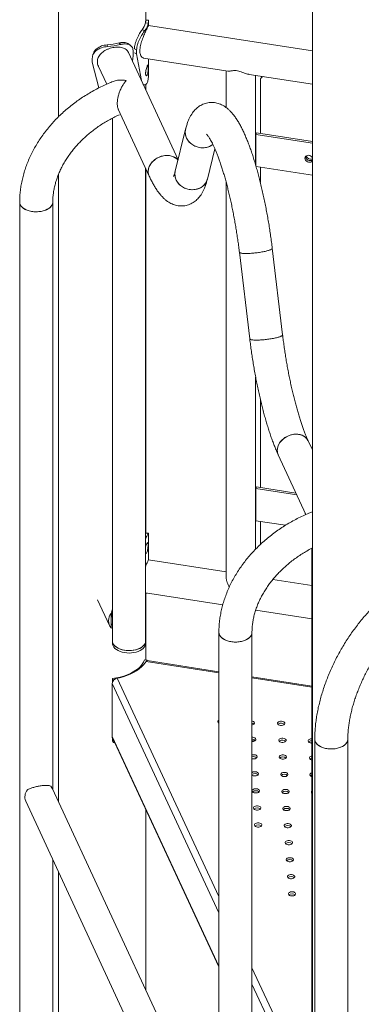
# Model space of a CAD drawing. Units: millimetres. Extents: x 0 to 2376, y 0 to 1682.
# Drawn here: x 1972 to 2007, y 659 to 760 of the extents above; entities that cross this region are included whole.
import ezdxf

# ---------------------------------------------------------------- set-up
doc = ezdxf.new("R2010")
doc.units = ezdxf.units.MM
doc.header["$LTSCALE"] = 40

msp = doc.modelspace()

# ---------------------------------------------------------------- linework, layer by layer
at = {"color": 7, "linetype": 'Continuous', "lineweight": 15}
for p, q in [((1976.047, 845.616), (1976.047, 749.662)), ((1984.937, 759.469), (1984.937, 845.616)), ((2001.928, 789.855), (2001.928, 495.573)), ((1985.202, 759.224), (1984.904, 759.245)), ((2001.928, 756.402), (1985.23, 758.985)), ((1985.236, 758.984), (1985.236, 759.467)), ((1984.855, 758.477), (1984.579, 758.545)), ((1981.058, 756.832), (1981.022, 757.004)), ((1982.352, 757.032), (1982.234, 757.191)), ((1988.237, 745.292), (1983.176, 756.226)), ((1983.669, 755.884), (1983.59, 755.331)), ((1983.669, 756.292), (1983.669, 755.884)), ((1984.014, 756.492), (1983.791, 756.608)), ((1984.014, 756.084), (1983.791, 756.2)), ((1984.014, 756.084), (1984.014, 756.492)), ((1984.493, 753.381), (1984.014, 756.084)), ((1979.497, 755.241), (1979.497, 755.649)), ((1980.158, 752.611), (1979.497, 755.241)), ((1980.118, 754.81), (1980.961, 752.989)), ((1984.715, 755.655), (1993.344, 754.32)), ((1985.236, 754.229), (1985.236, 755.574)), ((1993.142, 754.351), (1993.142, 750.608)), ((1995.469, 753.991), (2001.928, 752.992)), ((1996.142, 744.749), (1996.142, 753.887)), ((1996.729, 753.727), (1996.652, 753.559)), ((1984.698, 752.939), (1984.761, 752.921)), ((1984.937, 752.421), (1984.937, 752.958)), ((1996.622, 753.424), (1996.622, 747.969)), ((1982.137, 750.449), (1985.295, 743.625)), ((1981.556, 749.542), (1981.556, 696.234)), ((1989.003, 748.396), (1987.949, 744.125)), ((1996.236, 748.029), (1996.158, 747.862)), ((1996.158, 747.862), (1996.158, 744.693)), ((2001.928, 746.969), (1996.158, 747.862)), ((2001.928, 747.148), (1996.236, 748.029)), ((1991.221, 743.317), (1991.985, 746.414)), ((1976.047, 743.794), (1976.047, 679.868)), ((1984.926, 696.234), (1984.926, 744.421)), ((1984.937, 707.242), (1984.937, 744.398)), ((1996.188, 744.591), (2001.928, 743.703)), ((1996.622, 744.524), (1996.622, 742.968)), ((1993.142, 742.971), (1993.142, 702.675)), ((1972.097, 740.962), (1972.097, 561.16)), ((1975.467, 681.122), (1975.467, 740.962)), ((1994.487, 735.864), (1995.541, 727.038)), ((1998.887, 727.437), (1997.833, 736.264)), ((1996.142, 705.603), (1996.142, 723.141)), ((1996.622, 720.87), (1996.622, 711.878)), ((2001.928, 715.712), (2001.503, 716.629)), ((1998.445, 715.213), (2001.26, 709.132)), ((1996.236, 711.938), (1996.158, 711.77)), ((1996.158, 711.77), (1996.158, 708.504)), ((2000.338, 711.124), (1996.158, 711.77)), ((2000.249, 711.317), (1996.236, 711.938)), ((1996.158, 708.504), (1999.18, 708.037)), ((1996.622, 708.432), (1996.622, 706.076)), ((1985.236, 704.496), (1985.236, 707.117)), ((2001.872, 705.694), (2001.872, 652.341)), ((1993.142, 703.274), (1985.23, 704.497)), ((1997.901, 702.519), (2001.872, 701.904)), ((1984.926, 701.134), (1992.786, 699.919)), ((1984.937, 694.296), (1984.937, 701.029)), ((1980.035, 700.444), (1981.251, 697.816)), ((1981.404, 698.312), (1981.404, 699.046)), ((1996.15, 699.398), (2001.872, 698.513)), ((1981.404, 697.578), (1981.404, 698.312)), ((1992.396, 697.106), (1992.396, 517.303)), ((1995.766, 522.525), (1995.766, 697.106)), ((1981.556, 696.234), (1981.556, 695.989)), ((1984.926, 695.989), (1984.926, 696.234)), ((1985.103, 694.277), (1984.809, 694.311)), ((1984.898, 694.03), (1984.98, 694.134)), ((1984.98, 694.134), (1984.986, 694.148)), ((1992.396, 693), (1984.986, 694.148)), ((1992.396, 693.108), (1985.071, 694.243)), ((1985.09, 694.24), (1985.103, 694.277)), ((1985.103, 694.277), (1985.103, 694.238)), ((1982.07, 692.455), (1982.251, 692.502)), ((2001.872, 691.639), (1995.766, 692.586)), ((2001.872, 691.532), (1995.766, 692.478)), ((1981.515, 686.509), (1981.515, 691.92)), ((1981.515, 691.92), (1992.396, 668.516)), ((1981.611, 692.261), (1981.552, 692.431)), ((1981.552, 692.091), (1981.552, 692.431)), ((1981.611, 692.261), (1981.683, 692.27)), ((1981.611, 692.192), (1981.611, 692.261)), ((1982.046, 692.451), (1982.07, 692.455)), ((1982.046, 692.451), (1992.396, 670.19)), ((1998.466, 687.798), (1998.401, 687.747)), ((1981.515, 686.509), (1992.396, 663.106)), ((1981.548, 686.36), (1992.396, 663.026)), ((1981.552, 686.062), (1981.552, 686.349)), ((1981.611, 685.892), (1981.552, 686.062)), ((1981.611, 685.892), (1981.611, 686.224)), ((1981.757, 685.91), (1981.611, 685.892)), ((1996.036, 686.054), (1995.766, 686.095)), ((1995.992, 686.034), (1995.766, 686.069)), ((1995.766, 686.062), (1995.98, 686.029)), ((1998.598, 686.072), (1998.533, 686.021)), ((2001.606, 686.001), (2001.54, 685.95)), ((2001.872, 685.852), (2001.62, 685.891)), ((2002.163, 686.21), (2002.163, 453.332)), ((2005.533, 453.332), (2005.533, 686.21)), ((2001.719, 684.269), (2001.654, 684.218)), ((1992.396, 644.547), (1975.438, 681.185)), ((2001.872, 680.744), (2001.859, 680.731)), ((1972.715, 679.925), (1992.396, 637.404)), ((1984.937, 660.661), (1984.937, 679.069)), ((1975.467, 651.073), (1975.467, 673.98)), ((1976.047, 672.726), (1976.047, 649.82)), ((1995.766, 662.942), (2001.928, 649.688)), ((1995.766, 661.268), (2001.928, 648.014))]:
    msp.add_line(p, q, dxfattribs=at)
at = {"color": 7, "linetype": 'Continuous', "lineweight": 15, "flags": 128}
for points in [[(1996.769, 753.79), (1996.737, 753.741), (1996.729, 753.727)], [(1989.003, 748.396), (1988.989, 748.333), (1988.966, 748.119), (1988.978, 747.902), (1989.026, 747.688), (1989.108, 747.48), (1989.223, 747.282), (1989.368, 747.1), (1989.54, 746.937), (1989.736, 746.797), (1989.951, 746.682), (1990.18, 746.594), (1990.419, 746.537), (1990.663, 746.511), (1990.907, 746.516), (1991.144, 746.552), (1991.371, 746.62), (1991.582, 746.716), (1991.774, 746.84), (1991.789, 746.852)], [(1991.026, 746.53), (1990.785, 746.509), (1990.541, 746.52), (1990.299, 746.562), (1990.064, 746.634), (1989.841, 746.736), (1989.636, 746.864), (1989.451, 747.016), (1989.292, 747.189), (1989.162, 747.379), (1989.063, 747.582), (1988.998, 747.794), (1988.968, 748.011), (1988.973, 748.226), (1989.003, 748.396)], [(1985.196, 744.081), (1985.214, 744.284), (1985.265, 744.488), (1985.35, 744.689), (1985.467, 744.882), (1985.612, 745.064), (1985.783, 745.229), (1985.976, 745.376), (1986.188, 745.501), (1986.413, 745.6), (1986.646, 745.673), (1986.884, 745.717), (1987.12, 745.731), (1987.35, 745.716), (1987.569, 745.671), (1987.771, 745.598), (1987.954, 745.497), (1988.113, 745.372), (1988.226, 745.248)], [(1988.226, 745.248), (1988.182, 745.301), (1988.037, 745.438), (1987.866, 745.551), (1987.672, 745.638), (1987.461, 745.697), (1987.236, 745.727), (1987.002, 745.728), (1986.765, 745.698), (1986.529, 745.64), (1986.299, 745.554), (1986.08, 745.441), (1985.877, 745.305), (1985.694, 745.149), (1985.536, 744.975), (1985.405, 744.787), (1985.304, 744.589), (1985.235, 744.387), (1985.201, 744.182), (1985.201, 743.982), (1985.235, 743.788), (1985.295, 743.625)], [(2001.928, 745.502), (2001.868, 745.581), (2001.773, 745.661), (2001.659, 745.716), (2001.537, 745.743), (2001.417, 745.738), (2001.311, 745.703), (2001.228, 745.64), (2001.175, 745.555), (2001.157, 745.455)], [(2001.157, 745.455), (2001.175, 745.35), (2001.228, 745.249), (2001.311, 745.16), (2001.417, 745.092), (2001.537, 745.05), (2001.659, 745.039), (2001.773, 745.059), (2001.868, 745.109), (2001.928, 745.17)], [(1987.949, 744.126), (1987.935, 744.061), (1987.912, 743.848), (1987.924, 743.631), (1987.972, 743.416), (1988.054, 743.208), (1988.169, 743.011), (1988.314, 742.829), (1988.486, 742.666), (1988.682, 742.525), (1988.897, 742.41), (1989.126, 742.323), (1989.365, 742.266), (1989.609, 742.239), (1989.852, 742.245), (1990.09, 742.281), (1990.317, 742.349), (1990.528, 742.445), (1990.719, 742.569), (1990.886, 742.717), (1991.026, 742.887), (1991.134, 743.074), (1991.21, 743.276), (1991.221, 743.317)], [(1989.972, 742.259), (1989.731, 742.238), (1989.487, 742.249), (1989.245, 742.291), (1989.01, 742.363), (1988.787, 742.465), (1988.581, 742.593), (1988.397, 742.745), (1988.238, 742.918), (1988.108, 743.108), (1988.009, 743.311), (1987.944, 743.523), (1987.913, 743.739), (1987.919, 743.955), (1987.949, 744.125)], [(1975.467, 740.962), (1975.466, 740.932), (1975.441, 740.791), (1975.38, 740.653), (1975.285, 740.522), (1975.158, 740.401), (1975.001, 740.291), (1974.819, 740.196), (1974.615, 740.117), (1974.392, 740.056), (1974.157, 740.014), (1973.914, 739.993), (1973.668, 739.992), (1973.425, 740.012), (1973.189, 740.052), (1972.965, 740.111), (1972.759, 740.189), (1972.575, 740.283), (1972.417, 740.392), (1972.288, 740.513), (1972.19, 740.643), (1972.127, 740.78), (1972.099, 740.922), (1972.097, 740.963)], [(1972.097, 740.962), (1972.108, 740.851), (1972.154, 740.711)], [(1972.154, 740.711), (1972.235, 740.577), (1972.348, 740.451), (1972.493, 740.336), (1972.664, 740.234), (1972.86, 740.148), (1973.075, 740.079), (1973.305, 740.029), (1973.546, 739.999), (1973.791, 739.99), (1974.036, 740.001), (1974.276, 740.032), (1974.505, 740.084), (1974.719, 740.154), (1974.913, 740.241), (1975.083, 740.344), (1975.225, 740.46), (1975.336, 740.587), (1975.415, 740.721), (1975.458, 740.861), (1975.467, 740.962)], [(1994.487, 735.864), (1994.499, 735.838), (1994.547, 735.805), (1994.629, 735.778), (1994.744, 735.757), (1994.889, 735.743), (1995.061, 735.736), (1995.257, 735.735), (1995.472, 735.742), (1995.701, 735.755), (1995.94, 735.775), (1996.184, 735.801), (1996.427, 735.833), (1996.665, 735.87), (1996.892, 735.91), (1997.103, 735.955), (1997.294, 736.001), (1997.461, 736.049), (1997.601, 736.097), (1997.709, 736.144), (1997.785, 736.19), (1997.826, 736.233), (1997.833, 736.264)], [(1996.547, 735.851), (1996.306, 735.817), (1996.062, 735.787), (1995.82, 735.764), (1995.585, 735.748), (1995.362, 735.738), (1995.156, 735.735), (1994.972, 735.739), (1994.813, 735.749), (1994.683, 735.767), (1994.584, 735.791), (1994.519, 735.821), (1994.488, 735.856), (1994.487, 735.864)], [(1997.833, 736.264), (1997.833, 736.253), (1997.81, 736.212), (1997.751, 736.167), (1997.659, 736.121), (1997.535, 736.073), (1997.381, 736.025), (1997.202, 735.978), (1997, 735.932), (1996.78, 735.89), (1996.547, 735.851)], [(1995.541, 727.038), (1995.553, 727.011), (1995.601, 726.979), (1995.683, 726.952), (1995.798, 726.931), (1995.943, 726.917), (1996.115, 726.909), (1996.311, 726.909), (1996.526, 726.915), (1996.755, 726.929), (1996.994, 726.949), (1997.238, 726.975), (1997.482, 727.007), (1997.719, 727.043), (1997.946, 727.084), (1998.157, 727.128), (1998.349, 727.175), (1998.516, 727.222), (1998.655, 727.27), (1998.763, 727.318), (1998.839, 727.363), (1998.88, 727.406), (1998.887, 727.437)], [(1997.602, 727.024), (1997.36, 726.99), (1997.116, 726.961), (1996.874, 726.938), (1996.639, 726.921), (1996.416, 726.911), (1996.211, 726.908), (1996.026, 726.912), (1995.867, 726.923), (1995.737, 726.941), (1995.638, 726.965), (1995.573, 726.994), (1995.543, 727.029), (1995.541, 727.038)], [(1998.887, 727.437), (1998.887, 727.427), (1998.864, 727.385), (1998.805, 727.341), (1998.713, 727.294), (1998.589, 727.246), (1998.435, 727.198), (1998.256, 727.151), (1998.054, 727.106), (1997.834, 727.063), (1997.602, 727.024)], [(1998.346, 715.67), (1998.364, 715.873), (1998.415, 716.077), (1998.5, 716.278), (1998.617, 716.471), (1998.762, 716.652), (1998.933, 716.818), (1999.126, 716.965), (1999.338, 717.089), (1999.563, 717.189), (1999.796, 717.261), (2000.034, 717.305), (2000.27, 717.32), (2000.5, 717.304), (2000.719, 717.26), (2000.922, 717.186), (2001.104, 717.086), (2001.263, 716.961), (2001.394, 716.814), (2001.495, 716.647), (2001.503, 716.629)], [(1999.974, 717.297), (1999.737, 717.246), (1999.505, 717.166), (1999.283, 717.06), (1999.076, 716.93), (1998.888, 716.778), (1998.723, 716.608), (1998.585, 716.424), (1998.476, 716.228), (1998.399, 716.026), (1998.356, 715.822), (1998.348, 715.62), (1998.374, 715.424), (1998.434, 715.239), (1998.445, 715.213)], [(2001.504, 716.628), (2001.473, 716.69), (2001.364, 716.852), (2001.226, 716.994), (2001.061, 717.113), (2000.873, 717.207), (2000.665, 717.274), (2000.443, 717.311), (2000.211, 717.319), (1999.974, 717.297)], [(1984.995, 701.124), (1984.976, 701.092), (1984.926, 701.013)], [(1992.396, 697.106), (1992.407, 696.994), (1992.453, 696.855)], [(1995.766, 697.106), (1995.765, 697.075), (1995.74, 696.934), (1995.679, 696.797), (1995.584, 696.666), (1995.457, 696.544), (1995.3, 696.434), (1995.118, 696.339), (1994.913, 696.26), (1994.691, 696.199), (1994.456, 696.157), (1994.213, 696.136), (1993.967, 696.135), (1993.723, 696.155), (1993.487, 696.195), (1993.264, 696.255), (1993.058, 696.333), (1992.874, 696.427), (1992.716, 696.535), (1992.587, 696.656), (1992.489, 696.787), (1992.426, 696.924), (1992.397, 697.065), (1992.396, 697.106)], [(1992.453, 696.855), (1992.534, 696.72), (1992.647, 696.595), (1992.792, 696.479), (1992.963, 696.378), (1993.159, 696.292), (1993.374, 696.223), (1993.604, 696.173), (1993.845, 696.143), (1994.09, 696.133), (1994.335, 696.144), (1994.575, 696.176), (1994.804, 696.227), (1995.018, 696.297), (1995.212, 696.385), (1995.382, 696.488), (1995.524, 696.603), (1995.635, 696.73), (1995.713, 696.865), (1995.757, 697.005), (1995.766, 697.106)], [(1981.556, 696.234), (1981.568, 696.122), (1981.614, 695.983)], [(1981.556, 696.234), (1981.562, 696.158), (1981.599, 696.017), (1981.671, 695.882), (1981.777, 695.753), (1981.913, 695.635), (1982.079, 695.53), (1982.268, 695.44), (1982.479, 695.367), (1982.706, 695.312), (1982.944, 695.277), (1983.189, 695.262), (1983.435, 695.268), (1983.676, 695.294)], [(1981.556, 695.989), (1981.568, 695.877), (1981.614, 695.738)], [(1981.614, 695.983), (1981.694, 695.849), (1981.808, 695.723), (1981.952, 695.608), (1982.124, 695.506), (1982.319, 695.42), (1982.535, 695.351), (1982.765, 695.301), (1983.005, 695.271), (1983.251, 695.261), (1983.496, 695.272), (1983.736, 695.304), (1983.965, 695.356), (1984.179, 695.426), (1984.373, 695.513), (1984.542, 695.616), (1984.685, 695.732), (1984.796, 695.858), (1984.874, 695.993), (1984.917, 696.133), (1984.926, 696.234)], [(1981.614, 695.738), (1981.694, 695.604), (1981.808, 695.478), (1981.952, 695.363), (1982.124, 695.261), (1982.319, 695.175), (1982.535, 695.106), (1982.765, 695.056), (1983.005, 695.026), (1983.251, 695.016), (1983.496, 695.027), (1983.736, 695.059), (1983.965, 695.111), (1984.179, 695.181), (1984.373, 695.268), (1984.542, 695.371), (1984.685, 695.487), (1984.796, 695.613), (1984.874, 695.748), (1984.917, 695.888), (1984.926, 695.989)], [(1983.676, 695.294), (1983.909, 695.341), (1984.127, 695.406), (1984.326, 695.49), (1984.502, 695.589), (1984.652, 695.702), (1984.771, 695.826), (1984.858, 695.959), (1984.91, 696.098), (1984.926, 696.234)], [(1981.552, 692.431), (1981.947, 692.488), (1982.33, 692.567), (1982.698, 692.667), (1983.047, 692.788), (1983.373, 692.928), (1983.675, 693.086), (1983.948, 693.26), (1984.19, 693.448), (1984.399, 693.65), (1984.573, 693.862), (1984.71, 694.083), (1984.809, 694.311)], [(1982.251, 692.502), (1982.64, 692.604), (1983.012, 692.725), (1983.364, 692.866), (1983.692, 693.024), (1983.994, 693.198), (1984.268, 693.388), (1984.511, 693.591), (1984.721, 693.805), (1984.898, 694.03)], [(1984.986, 694.148), (1985.014, 694.199), (1985.041, 694.231), (1985.066, 694.243), (1985.071, 694.243)], [(1992.396, 688.174), (1992.392, 688.172), (1992.323, 688.117), (1992.287, 688.053), (1992.287, 687.985), (1992.323, 687.921), (1992.392, 687.866), (1992.396, 687.864)], [(1992.396, 687.97), (1992.392, 687.968), (1992.327, 687.917)], [(1995.766, 687.67), (1995.828, 687.685), (1995.923, 687.724), (1995.992, 687.779), (1996.028, 687.844), (1996.028, 687.911), (1995.992, 687.976), (1995.923, 688.031), (1995.828, 688.07), (1995.766, 688.085)], [(1998.466, 688.003), (1998.397, 687.948), (1998.361, 687.883), (1998.361, 687.816), (1998.397, 687.751), (1998.466, 687.696), (1998.561, 687.657), (1998.673, 687.636), (1998.79, 687.636), (1998.902, 687.657), (1998.997, 687.696), (1999.066, 687.751), (1999.102, 687.816), (1999.102, 687.883), (1999.066, 687.948), (1998.997, 688.003), (1998.902, 688.042), (1998.79, 688.063), (1998.673, 688.063), (1998.561, 688.042), (1998.466, 688.003)], [(1981.548, 686.36), (1981.533, 686.396), (1981.515, 686.509)], [(1996.05, 686.061), (1996.119, 686.116), (1996.155, 686.18), (1996.155, 686.248), (1996.119, 686.312), (1996.05, 686.367), (1995.955, 686.407), (1995.843, 686.428), (1995.766, 686.43)], [(1998.598, 686.276), (1998.529, 686.221), (1998.493, 686.157), (1998.493, 686.089), (1998.529, 686.025), (1998.598, 685.97), (1998.693, 685.93), (1998.805, 685.909), (1998.922, 685.909), (1999.034, 685.93), (1999.129, 685.97), (1999.198, 686.025), (1999.234, 686.089), (1999.234, 686.157), (1999.198, 686.221), (1999.129, 686.276), (1999.034, 686.316), (1998.922, 686.337), (1998.805, 686.337), (1998.693, 686.316), (1998.598, 686.276)], [(2001.606, 686.205), (2001.537, 686.15), (2001.501, 686.086), (2001.501, 686.018), (2001.537, 685.953), (2001.606, 685.899), (2001.701, 685.859), (2001.812, 685.838), (2001.872, 685.835)], [(2002.163, 686.21), (2002.177, 686.086), (2002.226, 685.947), (2002.31, 685.813), (2002.426, 685.688), (2002.573, 685.574), (2002.747, 685.474), (2002.945, 685.389), (2003.161, 685.322), (2003.393, 685.273), (2003.634, 685.245), (2003.879, 685.237), (2004.124, 685.25), (2004.363, 685.284), (2004.591, 685.337), (2004.804, 685.408), (2004.996, 685.497), (2005.163, 685.601), (2005.303, 685.718), (2005.411, 685.846), (2005.486, 685.981), (2005.526, 686.121), (2005.533, 686.21)], [(2002.657, 685.522), (2002.496, 685.629), (2002.364, 685.749), (2002.264, 685.879), (2002.197, 686.016), (2002.166, 686.156), (2002.163, 686.21)], [(2005.533, 686.209), (2005.533, 686.192), (2005.511, 686.051), (2005.453, 685.913), (2005.361, 685.781), (2005.237, 685.658), (2005.083, 685.547), (2004.903, 685.451), (2004.7, 685.37), (2004.479, 685.308), (2004.245, 685.264), (2004.002, 685.241), (2003.756, 685.238), (2003.512, 685.257), (2003.275, 685.295), (2003.051, 685.353), (2002.843, 685.429), (2002.657, 685.522)], [(1996.207, 684.283), (1996.276, 684.338), (1996.312, 684.403), (1996.312, 684.47), (1996.276, 684.535), (1996.207, 684.59), (1996.112, 684.629), (1996.001, 684.65), (1995.883, 684.65), (1995.772, 684.629), (1995.766, 684.628)], [(1999.177, 684.256), (1999.246, 684.311), (1999.282, 684.375), (1999.282, 684.443), (1999.246, 684.507), (1999.177, 684.562), (1999.082, 684.602), (1998.97, 684.623), (1998.853, 684.623), (1998.741, 684.602), (1998.646, 684.562), (1998.577, 684.507), (1998.541, 684.443), (1998.541, 684.375), (1998.577, 684.311), (1998.646, 684.256), (1998.741, 684.216), (1998.853, 684.195), (1998.97, 684.195), (1999.082, 684.216), (1999.177, 684.256)], [(2001.719, 684.473), (2001.65, 684.418), (2001.614, 684.354), (2001.614, 684.286), (2001.65, 684.221), (2001.719, 684.167), (2001.814, 684.127), (2001.872, 684.113)], [(2001.872, 684.526), (2001.814, 684.513), (2001.719, 684.473)], [(2001.872, 684.322), (2001.814, 684.309), (2001.719, 684.269)], [(1996.331, 682.547), (1996.4, 682.602), (1996.436, 682.666), (1996.436, 682.734), (1996.4, 682.799), (1996.331, 682.853), (1996.236, 682.893), (1996.124, 682.914), (1996.007, 682.914), (1995.895, 682.893), (1995.8, 682.853), (1995.766, 682.83)], [(1999.331, 682.482), (1999.4, 682.537), (1999.436, 682.601), (1999.436, 682.669), (1999.4, 682.733), (1999.331, 682.788), (1999.236, 682.828), (1999.124, 682.849), (1999.007, 682.849), (1998.896, 682.828), (1998.801, 682.788), (1998.732, 682.733), (1998.695, 682.669), (1998.695, 682.601), (1998.732, 682.537), (1998.801, 682.482), (1998.896, 682.442), (1999.007, 682.421), (1999.124, 682.421), (1999.236, 682.442), (1999.331, 682.482)], [(2001.872, 682.798), (2001.868, 682.797), (2001.773, 682.757), (2001.704, 682.702), (2001.668, 682.637), (2001.668, 682.57), (2001.704, 682.505), (2001.773, 682.451), (2001.868, 682.411), (2001.872, 682.41)], [(1975.438, 681.185), (1975.383, 681.287), (1975.275, 681.429)], [(1996.434, 680.812), (1996.503, 680.867), (1996.54, 680.931), (1996.54, 680.999), (1996.503, 681.063), (1996.434, 681.118), (1996.339, 681.158), (1996.228, 681.179), (1996.11, 681.179), (1995.999, 681.158), (1995.904, 681.118), (1995.835, 681.063), (1995.799, 680.999), (1995.799, 680.931), (1995.835, 680.867), (1995.904, 680.812), (1995.999, 680.772), (1996.11, 680.751), (1996.228, 680.751), (1996.339, 680.772), (1996.434, 680.812)], [(1999.453, 680.745), (1999.522, 680.8), (1999.558, 680.864), (1999.558, 680.932), (1999.522, 680.996), (1999.453, 681.051), (1999.358, 681.091), (1999.246, 681.112), (1999.129, 681.112), (1999.018, 681.091), (1998.923, 681.051), (1998.854, 680.996), (1998.817, 680.932), (1998.817, 680.864), (1998.854, 680.8), (1998.923, 680.745), (1999.018, 680.705), (1999.129, 680.684), (1999.246, 680.684), (1999.358, 680.705), (1999.453, 680.745)], [(1996.55, 679.069), (1996.619, 679.124), (1996.655, 679.188), (1996.655, 679.256), (1996.619, 679.32), (1996.55, 679.375), (1996.455, 679.415), (1996.344, 679.436), (1996.226, 679.436), (1996.115, 679.415), (1996.02, 679.375), (1995.951, 679.32), (1995.915, 679.256), (1995.915, 679.188), (1995.951, 679.124), (1996.02, 679.069), (1996.115, 679.029), (1996.226, 679.008), (1996.344, 679.008), (1996.455, 679.029), (1996.55, 679.069)], [(1999.558, 679.01), (1999.627, 679.065), (1999.663, 679.129), (1999.663, 679.197), (1999.627, 679.262), (1999.558, 679.316), (1999.463, 679.356), (1999.352, 679.377), (1999.234, 679.377), (1999.123, 679.356), (1999.028, 679.316), (1998.959, 679.262), (1998.922, 679.197), (1998.922, 679.129), (1998.959, 679.065), (1999.028, 679.01), (1999.123, 678.97), (1999.234, 678.95), (1999.352, 678.95), (1999.463, 678.97), (1999.558, 679.01)], [(1996.661, 677.34), (1996.73, 677.395), (1996.767, 677.46), (1996.767, 677.527), (1996.73, 677.592), (1996.661, 677.646), (1996.566, 677.686), (1996.455, 677.707), (1996.338, 677.707), (1996.226, 677.686), (1996.131, 677.646), (1996.062, 677.592), (1996.026, 677.527), (1996.026, 677.46), (1996.062, 677.395), (1996.131, 677.34), (1996.226, 677.301), (1996.338, 677.28), (1996.455, 677.28), (1996.566, 677.301), (1996.661, 677.34)], [(1999.673, 677.267), (1999.741, 677.321), (1999.778, 677.386), (1999.778, 677.454), (1999.741, 677.518), (1999.673, 677.573), (1999.578, 677.613), (1999.466, 677.634), (1999.349, 677.634), (1999.237, 677.613), (1999.142, 677.573), (1999.073, 677.518), (1999.037, 677.454), (1999.037, 677.386), (1999.073, 677.321), (1999.142, 677.267), (1999.237, 677.227), (1999.349, 677.206), (1999.466, 677.206), (1999.578, 677.227), (1999.673, 677.267)], [(1999.785, 675.539), (1999.854, 675.594), (1999.89, 675.658), (1999.89, 675.726), (1999.854, 675.79), (1999.785, 675.845), (1999.69, 675.885), (1999.579, 675.906), (1999.461, 675.906), (1999.35, 675.885), (1999.255, 675.845), (1999.186, 675.79), (1999.15, 675.726), (1999.15, 675.658), (1999.186, 675.594), (1999.255, 675.539), (1999.35, 675.499), (1999.461, 675.478), (1999.579, 675.478), (1999.69, 675.499), (1999.785, 675.539)], [(1999.892, 673.788), (1999.961, 673.843), (1999.997, 673.908), (1999.997, 673.975), (1999.961, 674.04), (1999.892, 674.095), (1999.797, 674.134), (1999.686, 674.155), (1999.568, 674.155), (1999.457, 674.134), (1999.362, 674.095), (1999.293, 674.04), (1999.256, 673.975), (1999.256, 673.908), (1999.293, 673.843), (1999.362, 673.788), (1999.457, 673.749), (1999.568, 673.728), (1999.686, 673.728), (1999.797, 673.749), (1999.892, 673.788)], [(2000.012, 672.067), (2000.081, 672.122), (2000.117, 672.186), (2000.117, 672.254), (2000.081, 672.319), (2000.012, 672.373), (1999.917, 672.413), (1999.806, 672.434), (1999.688, 672.434), (1999.577, 672.413), (1999.482, 672.373), (1999.413, 672.319), (1999.377, 672.254), (1999.377, 672.186), (1999.413, 672.122), (1999.482, 672.067), (1999.577, 672.027), (1999.688, 672.006), (1999.806, 672.006), (1999.917, 672.027), (2000.012, 672.067)], [(2000.112, 670.31), (2000.181, 670.365), (2000.217, 670.429), (2000.217, 670.497), (2000.181, 670.562), (2000.112, 670.616), (2000.017, 670.656), (1999.905, 670.677), (1999.788, 670.677), (1999.676, 670.656), (1999.581, 670.616), (1999.512, 670.562), (1999.476, 670.497), (1999.476, 670.429), (1999.512, 670.365), (1999.581, 670.31), (1999.676, 670.27), (1999.788, 670.25), (1999.905, 670.25), (2000.017, 670.27), (2000.112, 670.31)]]:
    msp.add_lwpolyline(points, dxfattribs=at)
at = {"color": 7, "linetype": 'Continuous', "lineweight": 15}
for centre, radius, start, end in [((1983.146, 759.636), 1.801, 322.73896, 347.46578), ((1983.325, 759.641), 1.923, 322.73896, 347.46578), ((1980.54, 764.153), 7.165, 273.85829, 283.67909), ((1980.543, 764.463), 7.648, 273.85829, 283.67909), ((1996.971, 753.412), 0.349, 91.84143, 178.04834), ((1990.792, 748.151), 1.638, 278.24546, 307.41343), ((2001.792, 745.854), 0.518, 197.83826, 285.2322), ((2001.698, 745.665), 0.462, 182.1484, 299.85733), ((1986.275, 744.076), 1.078, 179.69083, 204.70662), ((1989.809, 743.717), 1.467, 276.38954, 344.17579), ((1999.425, 715.664), 1.078, 179.69079, 204.71111), ((2001.537, 709.38), 0.381, 183.85809, 221.35855), ((1982.355, 698.312), 1.202, 142.33399, 217.66601), ((1982.109, 691.857), 0.597, 96.04338, 173.97851), ((1995.711, 687.477), 0.408, 47.12534, 82.2996), ((1998.727, 687.339), 0.528, 50.60948, 119.60485), ((1995.804, 685.75), 0.478, 49.27169, 94.53806), ((1995.791, 686.554), 0.556, 267.39845, 297.68715), ((1998.859, 685.613), 0.528, 50.60948, 119.60485), ((2001.863, 685.716), 0.552, 89.0453, 117.75107), ((2001.863, 685.512), 0.552, 89.0453, 117.75107), ((1995.939, 683.923), 0.53, 50.96299, 109.11104), ((1995.94, 684.803), 0.584, 252.62923, 297.22062), ((1998.912, 683.916), 0.512, 49.76303, 130.23697), ((1996.062, 682.192), 0.526, 50.56873, 124.32534), ((1996.067, 683.026), 0.546, 236.51427, 298.84127), ((1999.066, 682.142), 0.512, 49.76303, 130.23697), ((2001.97, 682.225), 0.381, 104.9493, 133.52099), ((1973.738, 680.357), 1.11, 140.73204, 202.88684), ((1996.169, 680.472), 0.512, 49.76303, 130.23697), ((1999.188, 680.405), 0.512, 49.76303, 130.23697), ((2001.968, 680.833), 0.15, 129.84923, 230.15077), ((1996.285, 678.729), 0.512, 49.76303, 130.23697), ((1999.293, 678.67), 0.512, 49.76303, 130.23697), ((1996.396, 677.001), 0.512, 49.76303, 130.23697), ((1999.407, 676.927), 0.512, 49.76303, 130.23697), ((1999.52, 675.199), 0.512, 49.76303, 130.23697), ((1999.627, 673.449), 0.512, 49.76303, 130.23697), ((1999.747, 671.727), 0.512, 49.76303, 130.23697), ((1999.846, 669.97), 0.512, 49.76303, 130.23697)]:
    msp.add_arc(centre, radius, start, end, dxfattribs=at)
for major_axis, ratio, start_param, end_param in [((-0.507, 2.302), 0.6980074, 0.7379472, 0.9633764), ((1.683, 0.371), 0.2021939, 3.3989284, 3.6243577)]:
    msp.add_ellipse((1983.013, 698.023), major_axis=major_axis, ratio=ratio, start_param=start_param, end_param=end_param, dxfattribs=at)
for points, knots in [([(1985.229, 758.982), (1985.229, 758.983), (1985.226, 758.991), (1985.208, 758.96), (1985.171, 758.886), (1985.115, 758.767), (1985.042, 758.611), (1984.958, 758.429), (1984.864, 758.22), (1984.763, 757.992), (1984.66, 757.744), (1984.56, 757.48), (1984.469, 757.205), (1984.398, 756.93), (1984.349, 756.658), (1984.343, 756.494), (1984.34, 756.411)], [0, 0, 0, 0, 0.0135394, 0.0925289, 0.1687414, 0.2474108, 0.3196488, 0.3940734, 0.4649846, 0.5378052, 0.6115732, 0.6872971, 0.7643418, 0.843689, 0.9205411, 1, 1, 1, 1]), ([(1984.904, 759.245), (1984.91, 759.274), (1984.921, 759.327), (1984.931, 759.394), (1984.936, 759.439), (1984.936, 759.459), (1984.936, 759.467)], [0, 0, 0, 0, 0.308228, 0.5507279, 0.7960184, 1, 1, 1, 1]), ([(1985.222, 759.522), (1985.173, 759.52), (1985.078, 759.515), (1984.983, 759.512), (1984.937, 759.51)], [0, 0, 0, 0, 0.52041271, 1, 1, 1, 1]), ([(1985.202, 759.224), (1985.209, 759.256), (1985.22, 759.312), (1985.23, 759.385), (1985.236, 759.438), (1985.237, 759.492), (1985.232, 759.527), (1985.223, 759.518), (1985.222, 759.517)], [0, 0, 0, 0, 0.1812387, 0.3236981, 0.4674142, 0.6229514, 0.9323291, 1, 1, 1, 1]), ([(1983.791, 756.608), (1983.793, 756.656), (1983.797, 756.74), (1983.809, 756.866), (1983.831, 756.989), (1983.873, 757.164), (1983.945, 757.391), (1984.058, 757.661), (1984.185, 757.918), (1984.32, 758.155), (1984.457, 758.369), (1984.538, 758.485), (1984.579, 758.545)], [0, 0, 0, 0, 0.072606, 0.1294903, 0.187005, 0.2496043, 0.3753451, 0.50028, 0.624324, 0.7456671, 0.8693128, 1, 1, 1, 1]), ([(1984.014, 756.492), (1984.016, 756.54), (1984.02, 756.624), (1984.033, 756.75), (1984.057, 756.875), (1984.101, 757.052), (1984.179, 757.284), (1984.299, 757.559), (1984.435, 757.823), (1984.579, 758.068), (1984.725, 758.291), (1984.811, 758.414), (1984.855, 758.477)], [0, 0, 0, 0, 0.0702722, 0.1253786, 0.1812453, 0.2422698, 0.3657076, 0.4898218, 0.6145989, 0.7381221, 0.8651316, 1, 1, 1, 1]), ([(1979.497, 755.649), (1979.501, 755.695), (1979.506, 755.776), (1979.525, 755.891), (1979.56, 755.996), (1979.627, 756.137), (1979.745, 756.303), (1979.939, 756.473), (1980.173, 756.614), (1980.442, 756.721), (1980.741, 756.796), (1980.95, 756.82), (1981.058, 756.832)], [0, 0, 0, 0, 0.0702722, 0.1253786, 0.1812453, 0.2422698, 0.3657076, 0.4898218, 0.6145989, 0.7381221, 0.8651316, 1, 1, 1, 1]), ([(1979.615, 756.146), (1979.617, 756.151), (1979.63, 756.194), (1979.683, 756.306), (1979.791, 756.473), (1979.973, 756.644), (1980.191, 756.786), (1980.444, 756.894), (1980.725, 756.969), (1980.921, 756.992), (1981.022, 757.004)], [0, 0, 0, 0, 0.0112686, 0.0873994, 0.2403202, 0.3922609, 0.5431181, 0.6906907, 0.8410635, 1, 1, 1, 1]), ([(1980.009, 755.288), (1980.014, 755.361), (1980.023, 755.51), (1980.095, 755.722), (1980.208, 755.922), (1980.362, 756.106), (1980.554, 756.275), (1980.779, 756.424), (1981.035, 756.552), (1981.306, 756.652), (1981.584, 756.723), (1981.852, 756.764), (1982.11, 756.777), (1982.349, 756.761), (1982.57, 756.716), (1982.768, 756.642), (1982.941, 756.534), (1983.083, 756.398), (1983.145, 756.281), (1983.175, 756.225)], [0, 0, 0, 0, 0.0568911, 0.1155059, 0.1723778, 0.2307798, 0.2899529, 0.3507398, 0.4115685, 0.474299, 0.532719, 0.5929947, 0.6489075, 0.7064034, 0.7631656, 0.8214163, 0.8811504, 0.9425512, 1, 1, 1, 1]), ([(1982.234, 757.191), (1982.286, 757.202), (1982.378, 757.22), (1982.507, 757.241), (1982.625, 757.248), (1982.781, 757.245), (1982.961, 757.213), (1983.109, 757.157), (1983.17, 757.102), (1983.186, 757.088)], [0, 0, 0, 0, 0.13394512, 0.23932707, 0.34592176, 0.46169376, 0.69357833, 0.92526433, 1, 1, 1, 1]), ([(1982.352, 757.032), (1982.407, 757.043), (1982.505, 757.063), (1982.643, 757.087), (1982.769, 757.096), (1982.934, 757.096), (1983.128, 757.071), (1983.322, 756.996), (1983.475, 756.882), (1983.583, 756.726), (1983.652, 756.529), (1983.663, 756.373), (1983.669, 756.292)], [0, 0, 0, 0, 0.0747791, 0.1335579, 0.1928552, 0.2570299, 0.3846792, 0.5107167, 0.6327479, 0.7517408, 0.872596, 1, 1, 1, 1]), ([(1983.394, 756.939), (1983.36, 756.965), (1983.291, 757.016), (1983.223, 757.067), (1983.189, 757.093)], [0, 0, 0, 0, 0.5000536, 1, 1, 1, 1]), ([(1979.614, 756.147), (1979.604, 756.115), (1979.582, 756.053), (1979.56, 755.991), (1979.549, 755.96)], [0, 0, 0, 0, 0.4999983, 1, 1, 1, 1]), ([(1984.34, 756.411), (1984.342, 756.339), (1984.348, 756.194), (1984.39, 756.013), (1984.453, 755.861), (1984.536, 755.749), (1984.626, 755.676), (1984.688, 755.664), (1984.715, 755.659)], [0, 0, 0, 0, 0.1690086, 0.3431376, 0.5120888, 0.6855859, 0.8613735, 1, 1, 1, 1]), ([(1980.118, 754.811), (1980.117, 754.812), (1980.074, 754.886), (1980.029, 755.048), (1980.016, 755.207), (1980.009, 755.288)], [0, 0, 0, 0, 0.0113679, 0.4974401, 1, 1, 1, 1]), ([(1984.928, 754.09), (1984.929, 754.062), (1984.93, 754.005), (1984.946, 753.915), (1984.983, 753.852), (1985.041, 753.852), (1985.101, 753.948), (1985.15, 754.107), (1985.182, 754.318), (1985.196, 754.504), (1985.201, 754.642), (1985.203, 754.736), (1985.201, 754.819), (1985.196, 754.908), (1985.182, 754.968), (1985.15, 754.964), (1985.101, 754.867), (1985.041, 754.709), (1984.983, 754.501), (1984.946, 754.319), (1984.93, 754.182), (1984.929, 754.121), (1984.928, 754.09)], [0, 0, 0, 0, 0.0310467, 0.0609848, 0.122513, 0.1858856, 0.2499877, 0.3141616, 0.3774634, 0.4390083, 0.4689522, 0.4999977, 0.5311097, 0.5610765, 0.6225297, 0.6859252, 0.7500051, 0.8141946, 0.8774819, 0.9389524, 0.9689127, 1, 1, 1, 1]), ([(1985.235, 754.229), (1985.236, 754.182), (1985.236, 754.043), (1985.227, 753.827), (1985.205, 753.588), (1985.167, 753.377), (1985.111, 753.199), (1985.039, 753.056), (1984.954, 752.958), (1984.862, 752.912), (1984.771, 752.909), (1984.714, 752.943), (1984.688, 752.959)], [0, 0, 0, 0, 0.0559478, 0.1631274, 0.2676534, 0.3727609, 0.4816329, 0.5905522, 0.6958125, 0.8005953, 0.9081246, 1, 1, 1, 1]), ([(1995.466, 753.994), (1995.454, 753.995), (1995.37, 754.003), (1995.197, 754.054), (1994.947, 754.14), (1994.688, 754.242), (1994.414, 754.335), (1994.132, 754.384), (1993.891, 754.375), (1993.693, 754.35), (1993.526, 754.328), (1993.393, 754.316), (1993.331, 754.326), (1993.305, 754.33)], [0, 0, 0, 0, 0.0176569, 0.12604451, 0.23398094, 0.3447067, 0.44239406, 0.54117179, 0.64517111, 0.73668236, 0.83045331, 0.93174806, 1, 1, 1, 1]), ([(1981.726, 753.305), (1981.575, 753.247), (1981.219, 753.11), (1980.669, 752.864), (1980.075, 752.575), (1979.493, 752.261), (1978.924, 751.926), (1978.371, 751.57), (1977.833, 751.193), (1977.313, 750.796), (1976.812, 750.38), (1976.33, 749.946), (1975.87, 749.495), (1975.431, 749.028), (1975.016, 748.546), (1974.624, 748.05), (1974.258, 747.542), (1973.918, 747.021), (1973.604, 746.491), (1973.319, 745.951), (1973.062, 745.404), (1972.834, 744.85), (1972.636, 744.291), (1972.468, 743.728), (1972.33, 743.163), (1972.224, 742.597), (1972.149, 742.032), (1972.105, 741.487), (1972.1, 741.131), (1972.097, 740.962)], [0, 0, 0, 0, 0.0276181, 0.0652841, 0.1029537, 0.1406271, 0.1783047, 0.2159869, 0.2536739, 0.2913656, 0.3290616, 0.3667605, 0.4044608, 0.4421601, 0.4798553, 0.5175423, 0.5552164, 0.5928716, 0.6305012, 0.6680974, 0.7056518, 0.7431553, 0.7805983, 0.8179715, 0.8552657, 0.8924727, 0.9295856, 0.9665991, 1, 1, 1, 1]), ([(1982.951, 753.362), (1982.951, 753.362), (1982.827, 753.385), (1982.582, 753.418), (1982.236, 753.418), (1981.944, 753.384), (1981.79, 753.325), (1981.728, 753.301)], [0, 0, 0, 0, 0.0017668, 0.2708261, 0.5450174, 0.81451, 1, 1, 1, 1]), ([(1982.156, 750.415), (1982.145, 750.438), (1982.11, 750.508), (1982.059, 750.704), (1982.026, 751.03), (1982.059, 751.418), (1982.134, 751.781), (1982.241, 752.133), (1982.391, 752.499), (1982.572, 752.839), (1982.761, 753.127), (1982.886, 753.286), (1982.951, 753.361), (1982.951, 753.362)], [0, 0, 0, 0, 0.0306972, 0.0946722, 0.2108436, 0.3366186, 0.4320681, 0.5302458, 0.6564336, 0.7862296, 0.8919525, 0.9992007, 1, 1, 1, 1]), ([(1997.833, 736.264), (1997.82, 736.373), (1997.781, 736.69), (1997.712, 737.217), (1997.623, 737.843), (1997.527, 738.47), (1997.425, 739.095), (1997.316, 739.716), (1997.2, 740.333), (1997.079, 740.945), (1996.952, 741.549), (1996.82, 742.144), (1996.683, 742.729), (1996.54, 743.303), (1996.393, 743.865), (1996.242, 744.413), (1996.086, 744.946), (1995.926, 745.463), (1995.762, 745.964), (1995.594, 746.448), (1995.422, 746.914), (1995.246, 747.361), (1995.065, 747.79), (1994.879, 748.2), (1994.686, 748.592), (1994.484, 748.966), (1994.271, 749.324), (1994.043, 749.665), (1993.808, 749.971), (1993.572, 750.234), (1993.346, 750.45), (1993.122, 750.629), (1992.897, 750.779), (1992.669, 750.902), (1992.434, 750.999), (1992.193, 751.072), (1991.939, 751.12), (1991.673, 751.138), (1991.401, 751.124), (1991.138, 751.078), (1990.886, 751.002), (1990.648, 750.899), (1990.427, 750.772), (1990.222, 750.624), (1990.033, 750.456), (1989.859, 750.268), (1989.698, 750.058), (1989.547, 749.823), (1989.404, 749.557), (1989.269, 749.252), (1989.143, 748.904), (1989.057, 748.612), (1989.013, 748.435), (1989.003, 748.396)], [0, 0, 0, 0, 0.0115974, 0.0336325, 0.0556607, 0.077684, 0.0997069, 0.1217326, 0.1437656, 0.1658106, 0.1878726, 0.2099572, 0.2320706, 0.2542196, 0.2764126, 0.2986589, 0.3209701, 0.3433602, 0.3658464, 0.3884502, 0.4111993, 0.434129, 0.4572857, 0.4807309, 0.5045465, 0.5288407, 0.5537489, 0.5794075, 0.6058197, 0.6283827, 0.6485107, 0.6665583, 0.6830235, 0.6983247, 0.7127885, 0.7266647, 0.7401434, 0.7546519, 0.7687755, 0.7826322, 0.7963501, 0.810031, 0.8238204, 0.8378831, 0.8524158, 0.8676615, 0.8839227, 0.9015745, 0.9210557, 0.9427832, 0.9668511, 0.9925586, 1, 1, 1, 1]), ([(1975.467, 740.962), (1975.468, 741.033), (1975.47, 741.25), (1975.495, 741.619), (1975.553, 742.07), (1975.64, 742.523), (1975.757, 742.976), (1975.902, 743.428), (1976.075, 743.879), (1976.276, 744.326), (1976.503, 744.769), (1976.758, 745.206), (1977.038, 745.636), (1977.343, 746.057), (1977.672, 746.469), (1978.025, 746.87), (1978.4, 747.26), (1978.796, 747.635), (1979.213, 747.996), (1979.648, 748.341), (1980.101, 748.67), (1980.57, 748.98), (1981.053, 749.272), (1981.55, 749.542), (1981.953, 749.745), (1982.193, 749.849), (1982.259, 749.878)], [0, 0, 0, 0, 0.0215452, 0.0665661, 0.1113723, 0.1559164, 0.2002266, 0.2443343, 0.2882705, 0.3320651, 0.3757451, 0.4193342, 0.462853, 0.5063189, 0.5497459, 0.5931456, 0.6365268, 0.6798963, 0.723259, 0.7666175, 0.8099739, 0.8533294, 0.8966844, 0.9400384, 0.9833906, 1, 1, 1, 1]), ([(1991.122, 747.912), (1991.122, 747.912), (1991.118, 747.915), (1991.132, 747.904), (1991.161, 747.874), (1991.211, 747.817), (1991.277, 747.733), (1991.357, 747.619), (1991.45, 747.474), (1991.554, 747.298), (1991.667, 747.09), (1991.788, 746.85), (1991.915, 746.578), (1992.047, 746.276), (1992.182, 745.945), (1992.321, 745.586), (1992.461, 745.2), (1992.601, 744.789), (1992.742, 744.354), (1992.882, 743.897), (1993.02, 743.42), (1993.156, 742.924), (1993.29, 742.41), (1993.42, 741.881), (1993.547, 741.338), (1993.67, 740.783), (1993.788, 740.218), (1993.901, 739.644), (1994.009, 739.063), (1994.111, 738.477), (1994.207, 737.887), (1994.297, 737.296), (1994.38, 736.705), (1994.443, 736.227), (1994.476, 735.948), (1994.487, 735.864)], [0, 0, 0, 0, 0.0001339, 0.02292973, 0.0465875, 0.07126521, 0.09703992, 0.12392127, 0.15186669, 0.18079749, 0.21061411, 0.24120878, 0.27247489, 0.30431298, 0.33663398, 0.36936029, 0.40242566, 0.43577419, 0.46935912, 0.50314141, 0.53708857, 0.57117344, 0.60537323, 0.63966873, 0.67404359, 0.70848378, 0.74297709, 0.77751281, 0.81208133, 0.84667391, 0.88128247, 0.91589932, 0.95051652, 0.98512469, 1, 1, 1, 1]), ([(1987.949, 744.125), (1987.939, 744.087), (1987.914, 743.989), (1987.874, 743.856), (1987.832, 743.737), (1987.796, 743.653), (1987.774, 743.608), (1987.762, 743.59), (1987.766, 743.595), (1987.766, 743.595)], [0, 0, 0, 0, 0.1153737, 0.3047526, 0.488543, 0.6654133, 0.8350655, 0.9976645, 1, 1, 1, 1]), ([(1985.295, 743.625), (1985.327, 743.557), (1985.422, 743.353), (1985.586, 743.029), (1985.79, 742.658), (1986.006, 742.304), (1986.239, 741.967), (1986.477, 741.668), (1986.714, 741.415), (1986.94, 741.21), (1987.163, 741.039), (1987.389, 740.897), (1987.619, 740.781), (1987.856, 740.691), (1988.107, 740.623), (1988.372, 740.583), (1988.647, 740.576), (1988.916, 740.601), (1989.176, 740.658), (1989.424, 740.744), (1989.656, 740.856), (1989.871, 740.991), (1990.07, 741.146), (1990.253, 741.321), (1990.423, 741.516), (1990.58, 741.734), (1990.728, 741.979), (1990.868, 742.259), (1991, 742.579), (1991.12, 742.932), (1991.187, 743.19), (1991.221, 743.317)], [0, 0, 0, 0, 0.0225218, 0.0682747, 0.1147653, 0.1624946, 0.2116952, 0.2622179, 0.3038611, 0.3409712, 0.3743914, 0.4050394, 0.4336613, 0.4608347, 0.4870002, 0.5152975, 0.5426565, 0.5693254, 0.5955785, 0.62163, 0.6477061, 0.674094, 0.7011259, 0.7292045, 0.7588289, 0.7906219, 0.8253458, 0.8638542, 0.906818, 0.9539687, 1, 1, 1, 1]), ([(1995.541, 727.038), (1995.554, 726.928), (1995.592, 726.612), (1995.662, 726.085), (1995.751, 725.458), (1995.846, 724.832), (1995.949, 724.207), (1996.058, 723.585), (1996.173, 722.968), (1996.294, 722.357), (1996.421, 721.753), (1996.553, 721.158), (1996.691, 720.572), (1996.833, 719.998), (1996.98, 719.437), (1997.132, 718.889), (1997.288, 718.356), (1997.448, 717.838), (1997.612, 717.337), (1997.78, 716.853), (1997.952, 716.388), (1998.128, 715.941), (1998.292, 715.549), (1998.399, 715.314), (1998.445, 715.213)], [0, 0, 0, 0, 0.0244391, 0.0708738, 0.1172938, 0.1637034, 0.2101122, 0.2565271, 0.3029572, 0.3494125, 0.3959039, 0.4424428, 0.4890422, 0.5357169, 0.5824841, 0.6293638, 0.6763802, 0.7235628, 0.7709479, 0.818581, 0.8665201, 0.9148398, 0.9636379, 1, 1, 1, 1]), ([(2001.503, 716.629), (2001.479, 716.682), (2001.411, 716.831), (2001.296, 717.098), (2001.16, 717.436), (2001.021, 717.801), (2000.881, 718.193), (2000.74, 718.61), (2000.6, 719.049), (2000.46, 719.511), (2000.322, 719.993), (2000.187, 720.493), (2000.054, 721.01), (1999.924, 721.543), (1999.798, 722.088), (1999.676, 722.646), (1999.559, 723.213), (1999.447, 723.789), (1999.341, 724.372), (1999.24, 724.959), (1999.145, 725.549), (1999.057, 726.14), (1998.977, 726.72), (1998.921, 727.153), (1998.893, 727.387), (1998.887, 727.437)], [0, 0, 0, 0, 0.0242462, 0.0676944, 0.1116007, 0.1560356, 0.2009112, 0.246155, 0.291706, 0.3375137, 0.3835356, 0.4297366, 0.4760869, 0.5225615, 0.569139, 0.615801, 0.6625315, 0.7093163, 0.7561428, 0.8029994, 0.8498751, 0.8967598, 0.943642, 0.9880295, 1, 1, 1, 1]), ([(2001.928, 709.411), (2001.81, 709.365), (2001.486, 709.239), (2000.968, 709.008), (2000.373, 708.718), (1999.792, 708.405), (1999.223, 708.07), (1998.67, 707.713), (1998.132, 707.336), (1997.612, 706.939), (1997.111, 706.523), (1996.629, 706.089), (1996.169, 705.638), (1995.73, 705.171), (1995.314, 704.689), (1994.923, 704.194), (1994.557, 703.685), (1994.217, 703.165), (1993.903, 702.634), (1993.618, 702.095), (1993.361, 701.547), (1993.133, 700.993), (1992.935, 700.434), (1992.767, 699.872), (1992.629, 699.307), (1992.523, 698.741), (1992.448, 698.176), (1992.404, 697.63), (1992.398, 697.274), (1992.396, 697.106)], [0, 0, 0, 0, 0.02181603, 0.05970684, 0.09760115, 0.13549933, 0.17340176, 0.21130881, 0.24922067, 0.28713726, 0.32505816, 0.36298207, 0.40090731, 0.43883155, 0.47675163, 0.51466357, 0.55256244, 0.59044235, 0.62829646, 0.66611703, 0.7038955, 0.74162272, 0.77928919, 0.81688537, 0.85440212, 0.89183114, 0.92916544, 0.96639984, 1, 1, 1, 1]), ([(1985.219, 707.227), (1985.168, 707.23), (1985.071, 707.235), (1984.974, 707.24), (1984.926, 707.242)], [0, 0, 0, 0, 0.5172429, 1, 1, 1, 1]), ([(1984.926, 706.692), (1984.934, 706.709), (1984.975, 706.794), (1985.039, 706.92), (1985.112, 707.065), (1985.165, 707.166), (1985.203, 707.223), (1985.225, 707.232), (1985.235, 707.203), (1985.236, 707.145), (1985.236, 707.117)], [0, 0, 0, 0, 0.0331972, 0.1753496, 0.3175638, 0.4550005, 0.5918137, 0.732213, 0.8690353, 1, 1, 1, 1]), ([(1985.175, 706.037), (1985.174, 706.066), (1985.174, 706.123), (1985.167, 706.211), (1985.147, 706.272), (1985.108, 706.269), (1985.05, 706.172), (1984.984, 706.025), (1984.944, 705.895), (1984.926, 705.835)], [0, 0, 0, 0, 0.0842793, 0.1655495, 0.3325738, 0.5046052, 0.6786168, 0.8528233, 1, 1, 1, 1]), ([(1984.938, 705.174), (1984.952, 705.171), (1984.988, 705.163), (1985.05, 705.256), (1985.108, 705.411), (1985.147, 705.622), (1985.167, 705.807), (1985.174, 705.945), (1985.174, 706.006), (1985.175, 706.037)], [0, 0, 0, 0, 0.1210736, 0.3003987, 0.4800305, 0.6571376, 0.8291605, 0.9130032, 1, 1, 1, 1]), ([(1995.766, 697.106), (1995.767, 697.176), (1995.769, 697.394), (1995.793, 697.763), (1995.852, 698.213), (1995.939, 698.666), (1996.056, 699.119), (1996.201, 699.572), (1996.374, 700.022), (1996.574, 700.469), (1996.802, 700.912), (1997.056, 701.349), (1997.337, 701.779), (1997.642, 702.201), (1997.971, 702.613), (1998.324, 703.014), (1998.699, 703.403), (1999.095, 703.779), (1999.511, 704.14), (1999.947, 704.485), (2000.399, 704.813), (2000.868, 705.124), (2001.353, 705.414), (2001.707, 705.613), (2001.902, 705.709), (2001.928, 705.721)], [0, 0, 0, 0, 0.0227606, 0.070321, 0.1176546, 0.1647114, 0.2115212, 0.2581168, 0.3045315, 0.3507965, 0.3969403, 0.4429883, 0.4889619, 0.5348796, 0.5807563, 0.6266041, 0.6724324, 0.7182484, 0.7640571, 0.8098614, 0.8556634, 0.9014646, 0.9472652, 0.9930648, 1, 1, 1, 1]), ([(1985.229, 704.493), (1985.229, 704.495), (1985.225, 704.502), (1985.207, 704.469), (1985.168, 704.393), (1985.111, 704.271), (1985.039, 704.115), (1984.975, 703.977), (1984.935, 703.889), (1984.926, 703.87)], [0, 0, 0, 0, 0.0430471, 0.2284551, 0.4196604, 0.5977268, 0.7814494, 0.9518738, 1, 1, 1, 1]), ([(1993.143, 702.674), (1993.143, 702.669), (1993.138, 702.615), (1993.156, 702.496), (1993.2, 702.304), (1993.287, 702.08), (1993.38, 701.89), (1993.452, 701.788), (1993.468, 701.765)], [0, 0, 0, 0, 0.0203721, 0.2060525, 0.3962975, 0.6548184, 0.9207288, 1, 1, 1, 1]), ([(2011.491, 702.366), (2011.404, 702.315), (2011.153, 702.167), (2010.742, 701.904), (2010.26, 701.569), (2009.785, 701.21), (2009.316, 700.827), (2008.855, 700.423), (2008.403, 699.998), (2007.961, 699.552), (2007.529, 699.088), (2007.108, 698.606), (2006.7, 698.108), (2006.304, 697.594), (2005.922, 697.066), (2005.555, 696.525), (2005.202, 695.971), (2004.866, 695.407), (2004.546, 694.834), (2004.244, 694.252), (2003.96, 693.662), (2003.694, 693.068), (2003.447, 692.468), (2003.221, 691.865), (2003.015, 691.26), (2002.829, 690.654), (2002.666, 690.048), (2002.524, 689.444), (2002.405, 688.843), (2002.309, 688.246), (2002.236, 687.653), (2002.187, 687.068), (2002.166, 686.587), (2002.164, 686.304), (2002.163, 686.21)], [0, 0, 0, 0, 0.0173943, 0.0498403, 0.0822588, 0.1146515, 0.1470088, 0.1793253, 0.2115988, 0.2438295, 0.2760194, 0.3081717, 0.3402906, 0.3723809, 0.4044479, 0.4364969, 0.4685338, 0.5005643, 0.5325944, 0.564629, 0.5966731, 0.6287327, 0.6608137, 0.6929222, 0.7250638, 0.7572441, 0.7894684, 0.8217413, 0.8540664, 0.8864465, 0.9188822, 0.9513719, 0.9839107, 1, 1, 1, 1]), ([(1981.404, 698.312), (1981.404, 698.325), (1981.405, 698.411), (1981.417, 698.576), (1981.455, 698.801), (1981.497, 698.986), (1981.54, 699.096), (1981.556, 699.14)], [0, 0, 0, 0, 0.0536461, 0.3564177, 0.5953538, 0.8405859, 1, 1, 1, 1]), ([(2005.533, 686.21), (2005.534, 686.285), (2005.536, 686.505), (2005.553, 686.882), (2005.593, 687.344), (2005.653, 687.818), (2005.733, 688.304), (2005.833, 688.8), (2005.954, 689.303), (2006.095, 689.813), (2006.256, 690.328), (2006.436, 690.845), (2006.635, 691.363), (2006.853, 691.881), (2007.088, 692.396), (2007.341, 692.907), (2007.61, 693.413), (2007.895, 693.911), (2008.194, 694.399), (2008.507, 694.877), (2008.832, 695.343), (2009.169, 695.795), (2009.516, 696.231), (2009.872, 696.651), (2010.236, 697.053), (2010.606, 697.436), (2010.981, 697.799), (2011.36, 698.14), (2011.741, 698.459), (2012.123, 698.755), (2012.503, 699.026), (2012.855, 699.257), (2013.078, 699.389), (2013.176, 699.447)], [0, 0, 0, 0, 0.0170014, 0.0495667, 0.082195, 0.1148942, 0.1476681, 0.1805172, 0.2134389, 0.246429, 0.2794818, 0.3125908, 0.345749, 0.3789488, 0.4121823, 0.4454417, 0.478719, 0.512006, 0.5452947, 0.5785747, 0.6118374, 0.6450748, 0.6782787, 0.7114412, 0.7445542, 0.7776102, 0.8106017, 0.8435222, 0.8763657, 0.9091277, 0.9418055, 0.9743989, 1, 1, 1, 1]), ([(1981.556, 697.874), (1981.548, 697.879), (1981.504, 697.906), (1981.453, 697.986), (1981.41, 698.118), (1981.406, 698.255), (1981.404, 698.312)], [0, 0, 0, 0, 0.0779887, 0.3939403, 0.751571, 1, 1, 1, 1]), ([(1975.275, 681.429), (1975.264, 681.436), (1975.218, 681.463), (1975.113, 681.499), (1974.951, 681.522), (1974.773, 681.527), (1974.597, 681.521), (1974.398, 681.503), (1974.132, 681.466), (1973.798, 681.399), (1973.468, 681.309), (1973.203, 681.217), (1973.017, 681.137), (1972.918, 681.082), (1972.879, 681.06)], [0, 0, 0, 0, 0.0297716, 0.1286225, 0.2303999, 0.2995446, 0.3704578, 0.4397044, 0.5115703, 0.6344463, 0.7577146, 0.8474588, 0.9397725, 1, 1, 1, 1])]:
    msp.add_open_spline(points, degree=3, knots=knots, dxfattribs=at)

doc.saveas('drawing.dxf')
